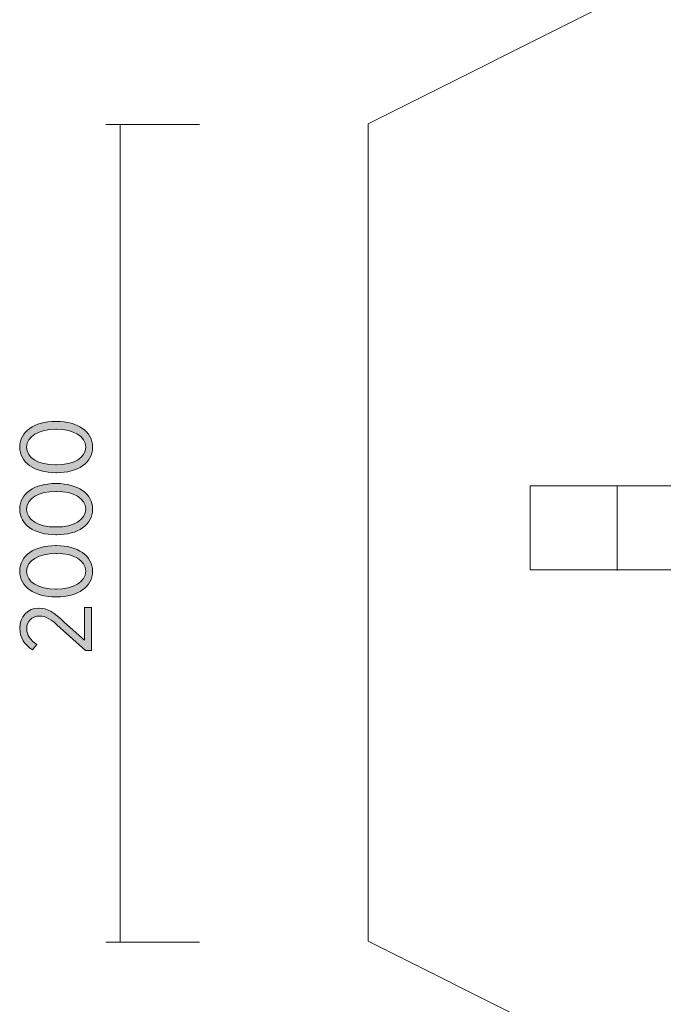
# Model space of a CAD drawing. Units: inches. Extents: x 3 to 317, y -127 to -48.
# Drawn here: x 3 to 19, y -100 to -76 of the extents above; entities that cross this region are included whole.
import ezdxf

# ---------------------------------------------------------------- set-up
doc = ezdxf.new("R2010")
doc.units = ezdxf.units.IN
doc.header["$MEASUREMENT"] = 0
doc.layers.add('Logos & Title', color=7, linetype='Continuous')

# ---------------------------------------------------------------- blocks, each defined once
blk = doc.blocks.new('block 3')
at = {"layer": 'Logos & Title', "true_color": 0xec1c24}
h = blk.add_hatch(color=240, dxfattribs=at)
h.dxf.hatch_style = 2
edge = h.paths.add_edge_path()
edge.add_spline(control_points=[(3.886, -86.757), (3.886, -86.757), (3.866, -86.757), (3.866, -86.757), (3.347, -86.757), (2.982, -86.513), (2.982, -86.13), (2.982, -85.747), (3.342, -85.505), (3.861, -85.505), (3.861, -85.505), (3.881, -85.505), (3.881, -85.505), (4.4, -85.505), (4.765, -85.749), (4.765, -86.132), (4.765, -86.518), (4.405, -86.757), (3.886, -86.757)], knot_values=[0, 0, 0, 0, 1, 1, 1, 2, 2, 2, 3, 3, 3, 4, 4, 4, 5, 5, 5, 6, 6, 6, 6], degree=3, periodic=1)
edge = h.paths.add_edge_path()
edge.add_spline(control_points=[(3.886, -85.695), (3.886, -85.695), (3.866, -85.695), (3.866, -85.695), (3.451, -85.695), (3.15, -85.87), (3.15, -86.132), (3.15, -86.397), (3.446, -86.567), (3.861, -86.567), (3.861, -86.567), (3.881, -86.567), (3.881, -86.567), (4.296, -86.567), (4.597, -86.394), (4.597, -86.13), (4.597, -85.865), (4.301, -85.695), (3.886, -85.695)], knot_values=[0, 0, 0, 0, 1, 1, 1, 2, 2, 2, 3, 3, 3, 4, 4, 4, 5, 5, 5, 6, 6, 6, 6], degree=3, periodic=1)
h = blk.add_hatch(color=240, dxfattribs=at)
h.dxf.hatch_style = 2
edge = h.paths.add_edge_path()
edge.add_spline(control_points=[(3.886, -88.276), (3.886, -88.276), (3.866, -88.276), (3.866, -88.276), (3.347, -88.276), (2.982, -88.031), (2.982, -87.648), (2.982, -87.266), (3.342, -87.023), (3.861, -87.023), (3.861, -87.023), (3.881, -87.023), (3.881, -87.023), (4.4, -87.023), (4.765, -87.268), (4.765, -87.651), (4.765, -88.036), (4.405, -88.276), (3.886, -88.276)], knot_values=[0, 0, 0, 0, 1, 1, 1, 2, 2, 2, 3, 3, 3, 4, 4, 4, 5, 5, 5, 6, 6, 6, 6], degree=3, periodic=1)
edge = h.paths.add_edge_path()
edge.add_spline(control_points=[(3.886, -87.214), (3.886, -87.214), (3.866, -87.214), (3.866, -87.214), (3.451, -87.214), (3.15, -87.389), (3.15, -87.651), (3.15, -87.915), (3.446, -88.086), (3.861, -88.086), (3.861, -88.086), (3.881, -88.086), (3.881, -88.086), (4.296, -88.086), (4.597, -87.913), (4.597, -87.648), (4.597, -87.384), (4.301, -87.214), (3.886, -87.214)], knot_values=[0, 0, 0, 0, 1, 1, 1, 2, 2, 2, 3, 3, 3, 4, 4, 4, 5, 5, 5, 6, 6, 6, 6], degree=3, periodic=1)
h = blk.add_hatch(color=240, dxfattribs=at)
h.dxf.hatch_style = 2
edge = h.paths.add_edge_path()
edge.add_spline(control_points=[(3.886, -89.795), (3.886, -89.795), (3.866, -89.795), (3.866, -89.795), (3.347, -89.795), (2.982, -89.55), (2.982, -89.167), (2.982, -88.784), (3.342, -88.542), (3.861, -88.542), (3.861, -88.542), (3.881, -88.542), (3.881, -88.542), (4.4, -88.542), (4.765, -88.787), (4.765, -89.17), (4.765, -89.555), (4.405, -89.795), (3.886, -89.795)], knot_values=[0, 0, 0, 0, 1, 1, 1, 2, 2, 2, 3, 3, 3, 4, 4, 4, 5, 5, 5, 6, 6, 6, 6], degree=3, periodic=1)
edge = h.paths.add_edge_path()
edge.add_spline(control_points=[(3.886, -88.732), (3.886, -88.732), (3.866, -88.732), (3.866, -88.732), (3.451, -88.732), (3.15, -88.908), (3.15, -89.17), (3.15, -89.434), (3.446, -89.605), (3.861, -89.605), (3.861, -89.605), (3.881, -89.605), (3.881, -89.605), (4.296, -89.605), (4.597, -89.432), (4.597, -89.167), (4.597, -88.903), (4.301, -88.732), (3.886, -88.732)], knot_values=[0, 0, 0, 0, 1, 1, 1, 2, 2, 2, 3, 3, 3, 4, 4, 4, 5, 5, 5, 6, 6, 6, 6], degree=3, periodic=1)
h = blk.add_hatch(color=240, dxfattribs=at)
h.dxf.hatch_style = 2
edge = h.paths.add_edge_path()
edge.add_spline(control_points=[(4.595, -91.109), (4.595, -91.109), (3.972, -90.55), (3.972, -90.55), (3.75, -90.343), (3.624, -90.264), (3.463, -90.264), (3.273, -90.264), (3.155, -90.402), (3.155, -90.575), (3.155, -90.733), (3.238, -90.847), (3.402, -90.963), (3.402, -90.963), (3.293, -91.091), (3.293, -91.091), (3.1, -90.963), (2.984, -90.805), (2.984, -90.558), (2.984, -90.276), (3.174, -90.071), (3.446, -90.071), (3.446, -90.071), (3.453, -90.071), (3.453, -90.071), (3.676, -90.071), (3.821, -90.177), (4.076, -90.419), (4.076, -90.419), (4.565, -90.852), (4.565, -90.852), (4.565, -90.852), (4.565, -90.058), (4.565, -90.058), (4.565, -90.058), (4.738, -90.058), (4.738, -90.058), (4.738, -90.058), (4.738, -91.109), (4.738, -91.109), (4.738, -91.109), (4.595, -91.109), (4.595, -91.109)], knot_values=[0, 0, 0, 0, 1, 1, 1, 2, 2, 2, 3, 3, 3, 4, 4, 4, 5, 5, 5, 6, 6, 6, 7, 7, 7, 8, 8, 8, 9, 9, 9, 10, 10, 10, 11, 11, 11, 12, 12, 12, 13, 13, 13, 14, 14, 14, 14], degree=3, periodic=1)
at = {"layer": 'Logos & Title', "lineweight": 0}
for points, knots in [([(3.886, -86.757), (3.886, -86.757), (3.866, -86.757), (3.866, -86.757), (3.347, -86.757), (2.982, -86.513), (2.982, -86.13), (2.982, -85.747), (3.342, -85.505), (3.861, -85.505), (3.861, -85.505), (3.881, -85.505), (3.881, -85.505), (4.4, -85.505), (4.765, -85.749), (4.765, -86.132), (4.765, -86.518), (4.405, -86.757), (3.886, -86.757)], [0, 0, 0, 0, 1, 1, 1, 2, 2, 2, 3, 3, 3, 4, 4, 4, 5, 5, 5, 6, 6, 6, 6]), ([(3.886, -85.695), (3.886, -85.695), (3.866, -85.695), (3.866, -85.695), (3.451, -85.695), (3.15, -85.87), (3.15, -86.132), (3.15, -86.397), (3.446, -86.567), (3.861, -86.567), (3.861, -86.567), (3.881, -86.567), (3.881, -86.567), (4.296, -86.567), (4.597, -86.394), (4.597, -86.13), (4.597, -85.865), (4.301, -85.695), (3.886, -85.695)], [0, 0, 0, 0, 1, 1, 1, 2, 2, 2, 3, 3, 3, 4, 4, 4, 5, 5, 5, 6, 6, 6, 6]), ([(3.886, -88.276), (3.886, -88.276), (3.866, -88.276), (3.866, -88.276), (3.347, -88.276), (2.982, -88.031), (2.982, -87.648), (2.982, -87.266), (3.342, -87.023), (3.861, -87.023), (3.861, -87.023), (3.881, -87.023), (3.881, -87.023), (4.4, -87.023), (4.765, -87.268), (4.765, -87.651), (4.765, -88.036), (4.405, -88.276), (3.886, -88.276)], [0, 0, 0, 0, 1, 1, 1, 2, 2, 2, 3, 3, 3, 4, 4, 4, 5, 5, 5, 6, 6, 6, 6]), ([(3.886, -87.214), (3.886, -87.214), (3.866, -87.214), (3.866, -87.214), (3.451, -87.214), (3.15, -87.389), (3.15, -87.651), (3.15, -87.915), (3.446, -88.086), (3.861, -88.086), (3.861, -88.086), (3.881, -88.086), (3.881, -88.086), (4.296, -88.086), (4.597, -87.913), (4.597, -87.648), (4.597, -87.384), (4.301, -87.214), (3.886, -87.214)], [0, 0, 0, 0, 1, 1, 1, 2, 2, 2, 3, 3, 3, 4, 4, 4, 5, 5, 5, 6, 6, 6, 6]), ([(3.886, -89.795), (3.886, -89.795), (3.866, -89.795), (3.866, -89.795), (3.347, -89.795), (2.982, -89.55), (2.982, -89.167), (2.982, -88.784), (3.342, -88.542), (3.861, -88.542), (3.861, -88.542), (3.881, -88.542), (3.881, -88.542), (4.4, -88.542), (4.765, -88.787), (4.765, -89.17), (4.765, -89.555), (4.405, -89.795), (3.886, -89.795)], [0, 0, 0, 0, 1, 1, 1, 2, 2, 2, 3, 3, 3, 4, 4, 4, 5, 5, 5, 6, 6, 6, 6]), ([(3.886, -88.732), (3.886, -88.732), (3.866, -88.732), (3.866, -88.732), (3.451, -88.732), (3.15, -88.908), (3.15, -89.17), (3.15, -89.434), (3.446, -89.605), (3.861, -89.605), (3.861, -89.605), (3.881, -89.605), (3.881, -89.605), (4.296, -89.605), (4.597, -89.432), (4.597, -89.167), (4.597, -88.903), (4.301, -88.732), (3.886, -88.732)], [0, 0, 0, 0, 1, 1, 1, 2, 2, 2, 3, 3, 3, 4, 4, 4, 5, 5, 5, 6, 6, 6, 6]), ([(4.595, -91.109), (4.595, -91.109), (3.972, -90.55), (3.972, -90.55), (3.75, -90.343), (3.624, -90.264), (3.463, -90.264), (3.273, -90.264), (3.155, -90.402), (3.155, -90.575), (3.155, -90.733), (3.238, -90.847), (3.402, -90.963), (3.402, -90.963), (3.293, -91.091), (3.293, -91.091), (3.1, -90.963), (2.984, -90.805), (2.984, -90.558), (2.984, -90.276), (3.174, -90.071), (3.446, -90.071), (3.446, -90.071), (3.453, -90.071), (3.453, -90.071), (3.676, -90.071), (3.821, -90.177), (4.076, -90.419), (4.076, -90.419), (4.565, -90.852), (4.565, -90.852), (4.565, -90.852), (4.565, -90.058), (4.565, -90.058), (4.565, -90.058), (4.738, -90.058), (4.738, -90.058), (4.738, -90.058), (4.738, -91.109), (4.738, -91.109), (4.738, -91.109), (4.595, -91.109), (4.595, -91.109)], [0, 0, 0, 0, 1, 1, 1, 2, 2, 2, 3, 3, 3, 4, 4, 4, 5, 5, 5, 6, 6, 6, 7, 7, 7, 8, 8, 8, 9, 9, 9, 10, 10, 10, 11, 11, 11, 12, 12, 12, 13, 13, 13, 14, 14, 14, 14])]:
    blk.add_open_spline(points, degree=3, knots=knots, dxfattribs=at)

msp = doc.modelspace()

# ---------------------------------------------------------------- linework, layer by layer
at = {"layer": 'Logos & Title', "color": 240, "lineweight": 9, "true_color": 0xec1c24}
for points in [[(31.518, -108.199), (11.509, -98.222), (11.509, -78.222), (31.518, -68.199), (279.879, -68.199), (299.888, -78.176), (299.888, -98.176), (279.879, -108.199), (31.518, -108.199)], [(5.092, -78.24), (7.385, -78.24)], [(5.444, -98.24), (5.444, -78.24)], [(5.092, -98.24), (7.385, -98.24)]]:
    msp.add_lwpolyline(points, dxfattribs=at)
at = {"layer": 'Logos & Title', "color": 7, "lineweight": 18, "true_color": 0xffffff}
for points in [[(15.47, -87.077), (32.587, -87.077), (32.587, -89.136), (15.47, -89.136), (15.47, -87.077)], [(17.606, -87.077), (17.606, -89.152)]]:
    msp.add_lwpolyline(points, dxfattribs=at)

# ---------------------------------------------------------------- block references
at = {"layer": 'Logos & Title'}
msp.add_blockref('block 3', (0, 0), dxfattribs=at)

doc.saveas('drawing.dxf')
